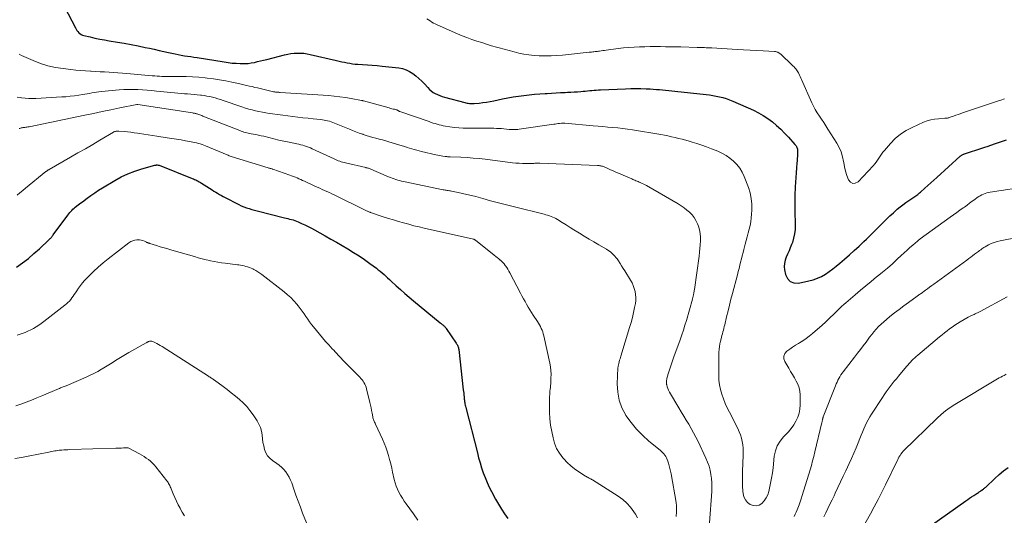
# Model space of a CAD drawing. Units: feet. Extents: x 2005000 to 2010030, y 535000 to 540000.
# Drawn here: x 2006381 to 2006628, y 537373 to 537497 of the extents above; entities that cross this region are included whole.
import ezdxf

# ---------------------------------------------------------------- set-up
doc = ezdxf.new("R2010")
doc.units = ezdxf.units.FT
doc.header["$LTSCALE"] = 100
doc.header["$MEASUREMENT"] = 0
doc.layers.add('CONTOUR INDEX', color=32, linetype='Continuous', lineweight=25)
doc.layers.add('CONTOUR INTERMEDIATE', color=40, linetype='Continuous', lineweight=15)

msp = doc.modelspace()

# ---------------------------------------------------------------- linework, layer by layer
at = {"layer": 'CONTOUR INDEX', "flags": 128}
for points, elevation in [([(2006391.72, 537500.56), (2006394.49, 537495.23), (2006394.67, 537494.91), (2006394.88, 537494.61), (2006395.11, 537494.32), (2006395.35, 537494.05), (2006395.63, 537493.81), (2006395.93, 537493.61), (2006396.26, 537493.46), (2006396.6, 537493.35), (2006398.23, 537492.97), (2006399.41, 537492.7), (2006400.59, 537492.45), (2006401.78, 537492.23), (2006402.97, 537492.02), (2006405.03, 537491.68), (2006406.78, 537491.38), (2006408.53, 537491.06), (2006410.27, 537490.72), (2006412.02, 537490.36), (2006413.09, 537490.13), (2006414.29, 537489.87), (2006415.49, 537489.6), (2006416.69, 537489.34), (2006417.89, 537489.06), (2006418.73, 537488.87), (2006419.51, 537488.7), (2006420.29, 537488.54), (2006421.08, 537488.4), (2006421.87, 537488.26), (2006422.66, 537488.14), (2006423.45, 537488.02), (2006424.24, 537487.89), (2006425.03, 537487.77), (2006431.89, 537486.68), (2006432.88, 537486.54), (2006433.88, 537486.42), (2006434.87, 537486.35), (2006435.87, 537486.29), (2006436.28, 537486.28), (2006437.08, 537486.28), (2006437.87, 537486.33), (2006438.65, 537486.44), (2006439.43, 537486.59), (2006440.21, 537486.77), (2006440.99, 537486.96), (2006441.76, 537487.15), (2006442.54, 537487.34), (2006447.04, 537488.48), (2006447.83, 537488.66), (2006448.63, 537488.8), (2006449.44, 537488.88), (2006450.26, 537488.93), (2006451.07, 537488.92), (2006451.88, 537488.87), (2006452.68, 537488.75), (2006453.48, 537488.6), (2006460.08, 537487.07), (2006460.74, 537486.91), (2006461.41, 537486.76), (2006462.07, 537486.62), (2006462.74, 537486.47), (2006463.41, 537486.35), (2006464.08, 537486.24), (2006464.76, 537486.17), (2006465.43, 537486.12), (2006466.57, 537486.06), (2006467.81, 537485.99), (2006469.05, 537485.9), (2006470.3, 537485.79), (2006471.54, 537485.67), (2006475.69, 537485.2), (2006476.64, 537485.02), (2006477.56, 537484.74), (2006478.42, 537484.32), (2006479.24, 537483.81), (2006480.01, 537483.2), (2006480.76, 537482.57), (2006481.46, 537481.88), (2006482.14, 537481.16), (2006482.95, 537480.24), (2006483.38, 537479.8), (2006483.83, 537479.4), (2006484.33, 537479.05), (2006484.85, 537478.74), (2006485.41, 537478.47), (2006485.97, 537478.22), (2006486.55, 537478.02), (2006487.14, 537477.84), (2006492.28, 537476.47), (2006492.57, 537476.4), (2006492.85, 537476.34), (2006493.14, 537476.29), (2006493.43, 537476.25), (2006493.73, 537476.22), (2006494.02, 537476.21), (2006494.31, 537476.22), (2006494.6, 537476.24), (2006495.86, 537476.37), (2006496.79, 537476.48), (2006497.71, 537476.61), (2006498.62, 537476.76), (2006499.53, 537476.94), (2006501.78, 537477.4), (2006503.1, 537477.66), (2006504.43, 537477.89), (2006505.76, 537478.1), (2006507.09, 537478.28), (2006508.43, 537478.43), (2006509.77, 537478.56), (2006511.11, 537478.67), (2006512.46, 537478.76), (2006512.92, 537478.79), (2006514.06, 537478.85), (2006515.2, 537478.91), (2006516.34, 537478.97), (2006517.48, 537479.03), (2006518.08, 537479.06), (2006518.92, 537479.1), (2006519.75, 537479.15), (2006520.59, 537479.21), (2006521.42, 537479.28), (2006521.98, 537479.33), (2006522.53, 537479.38), (2006523.08, 537479.43), (2006523.63, 537479.48), (2006524.18, 537479.54), (2006524.73, 537479.59), (2006525.28, 537479.63), (2006525.83, 537479.67), (2006526.38, 537479.7), (2006532.64, 537479.96), (2006533.93, 537480), (2006535.22, 537480.01), (2006536.51, 537479.99), (2006537.8, 537479.95), (2006538.81, 537479.9), (2006539.59, 537479.85), (2006540.37, 537479.8), (2006541.15, 537479.73), (2006541.93, 537479.66), (2006542.71, 537479.57), (2006543.49, 537479.49), (2006544.27, 537479.41), (2006545.05, 537479.33), (2006552.85, 537478.51), (2006553.71, 537478.41), (2006554.57, 537478.28), (2006555.42, 537478.13), (2006556.27, 537477.95), (2006557.1, 537477.74), (2006557.93, 537477.49), (2006558.74, 537477.19), (2006559.54, 537476.87), (2006564.76, 537474.56), (2006566.01, 537473.94), (2006567.23, 537473.26), (2006568.38, 537472.49), (2006569.5, 537471.65), (2006570.56, 537470.74), (2006571.6, 537469.8), (2006572.58, 537468.81), (2006573.54, 537467.79), (2006575.17, 537465.95), (2006575.31, 537465.78), (2006575.44, 537465.6), (2006575.55, 537465.41), (2006575.65, 537465.21), (2006575.73, 537465.01), (2006575.79, 537464.8), (2006575.82, 537464.58), (2006575.83, 537464.36), (2006575.81, 537463.62), (2006575.79, 537463.03), (2006575.77, 537462.44), (2006575.73, 537461.85), (2006575.68, 537461.26), (2006575.57, 537460.05), (2006575.47, 537458.85), (2006575.39, 537457.65), (2006575.32, 537456.46), (2006575.26, 537455.26), (2006575.18, 537453.15), (2006575.14, 537451.53), (2006575.12, 537449.92), (2006575.14, 537448.3), (2006575.19, 537446.69), (2006575.22, 537445.74), (2006575.2, 537444.61), (2006575.09, 537443.49), (2006574.85, 537442.39), (2006574.52, 537441.31), (2006574.31, 537440.76), (2006574.01, 537439.96), (2006573.69, 537439.18), (2006573.34, 537438.4), (2006572.99, 537437.63), (2006572.71, 537436.85), (2006572.52, 537436.06), (2006572.49, 537435.25), (2006572.56, 537434.43), (2006572.77, 537433.28), (2006573.27, 537432.24), (2006573.96, 537431.48), (2006574.92, 537431.13), (2006576.08, 537431.07), (2006578.69, 537431.63), (2006579.78, 537431.93), (2006580.83, 537432.3), (2006581.84, 537432.79), (2006582.81, 537433.35), (2006583.75, 537433.99), (2006584.67, 537434.66), (2006585.56, 537435.36), (2006586.43, 537436.09), (2006587.62, 537437.13), (2006588.85, 537438.22), (2006590.06, 537439.31), (2006591.26, 537440.42), (2006592.45, 537441.55), (2006593.11, 537442.17), (2006593.96, 537443), (2006594.8, 537443.82), (2006595.64, 537444.66), (2006596.47, 537445.51), (2006597.3, 537446.35), (2006598.15, 537447.18), (2006599.01, 537447.98), (2006599.89, 537448.78), (2006600.88, 537449.65), (2006601.57, 537450.24), (2006602.28, 537450.81), (2006603.01, 537451.35), (2006603.75, 537451.87), (2006604.75, 537452.54), (2006605.01, 537452.71), (2006605.26, 537452.88), (2006605.51, 537453.06), (2006605.76, 537453.23), (2006606.01, 537453.41), (2006606.25, 537453.6), (2006606.49, 537453.79), (2006606.72, 537453.99), (2006607.78, 537454.93), (2006608.53, 537455.6), (2006609.29, 537456.28), (2006610.04, 537456.95), (2006610.79, 537457.63), (2006616.7, 537462.98), (2006616.82, 537463.08), (2006616.94, 537463.17), (2006617.07, 537463.26), (2006617.2, 537463.35), (2006617.33, 537463.42), (2006617.47, 537463.49), (2006617.62, 537463.55), (2006617.76, 537463.6), (2006619.53, 537464.2), (2006620.57, 537464.54), (2006621.6, 537464.88), (2006622.63, 537465.22), (2006623.67, 537465.56), (2006625.28, 537466.08), (2006626.78, 537466.57), (2006628.27, 537467.08)], 800), ([(2006379.74, 537435.08), (2006381.22, 537436.18), (2006382.68, 537437.31), (2006384.08, 537438.51), (2006385.46, 537439.74), (2006387.85, 537441.97), (2006388, 537442.12), (2006388.15, 537442.27), (2006388.29, 537442.43), (2006388.42, 537442.59), (2006388.56, 537442.76), (2006388.69, 537442.92), (2006388.82, 537443.09), (2006388.94, 537443.26), (2006392.62, 537448.21), (2006392.86, 537448.51), (2006393.1, 537448.81), (2006393.35, 537449.1), (2006393.62, 537449.38), (2006393.89, 537449.65), (2006394.17, 537449.91), (2006394.46, 537450.17), (2006394.75, 537450.41), (2006394.85, 537450.48), (2006395.19, 537450.76), (2006395.54, 537451.03), (2006395.9, 537451.3), (2006396.25, 537451.56), (2006397.43, 537452.43), (2006398.38, 537453.11), (2006399.35, 537453.78), (2006400.33, 537454.42), (2006401.32, 537455.04), (2006404.37, 537456.89), (2006405.99, 537457.78), (2006407.66, 537458.58), (2006409.38, 537459.25), (2006411.15, 537459.81), (2006414.47, 537460.73), (2006414.6, 537460.76), (2006414.74, 537460.78), (2006414.88, 537460.79), (2006415.02, 537460.79), (2006415.26, 537460.77), (2006415.29, 537460.77), (2006415.31, 537460.77), (2006415.33, 537460.77), (2006415.35, 537460.76), (2006415.45, 537460.75), (2006415.56, 537460.72), (2006423.83, 537457.42), (2006424.13, 537457.29), (2006424.43, 537457.16), (2006424.73, 537457.02), (2006425.02, 537456.88), (2006425.3, 537456.72), (2006425.59, 537456.56), (2006425.87, 537456.39), (2006426.15, 537456.22), (2006428.82, 537454.53), (2006429.28, 537454.24), (2006429.74, 537453.96), (2006430.21, 537453.68), (2006430.68, 537453.4), (2006431.15, 537453.13), (2006431.63, 537452.87), (2006432.11, 537452.61), (2006432.59, 537452.35), (2006434.88, 537451.16), (2006435.5, 537450.85), (2006436.14, 537450.55), (2006436.78, 537450.29), (2006437.44, 537450.04), (2006438.1, 537449.81), (2006438.77, 537449.6), (2006439.44, 537449.41), (2006440.12, 537449.23), (2006446.98, 537447.54), (2006447.42, 537447.43), (2006447.85, 537447.31), (2006448.29, 537447.2), (2006448.73, 537447.08), (2006449.16, 537446.96), (2006449.59, 537446.82), (2006450.02, 537446.66), (2006450.43, 537446.48), (2006451.29, 537446.11), (2006452.12, 537445.73), (2006452.95, 537445.33), (2006453.76, 537444.91), (2006454.56, 537444.47), (2006457.19, 537442.99), (2006458.63, 537442.17), (2006460.07, 537441.35), (2006461.5, 537440.52), (2006462.93, 537439.69), (2006462.94, 537439.68), (2006464.35, 537438.82), (2006465.73, 537437.93), (2006467.09, 537437.01), (2006468.43, 537436.05), (2006470.07, 537434.84), (2006470.56, 537434.46), (2006471.05, 537434.07), (2006471.52, 537433.66), (2006471.99, 537433.25), (2006472.44, 537432.82), (2006472.9, 537432.4), (2006473.35, 537431.97), (2006473.81, 537431.55), (2006475.03, 537430.43), (2006476.1, 537429.45), (2006477.19, 537428.49), (2006478.29, 537427.55), (2006479.4, 537426.62), (2006486.06, 537421.14), (2006486.2, 537421.03), (2006486.34, 537420.92), (2006486.48, 537420.81), (2006486.62, 537420.7), (2006486.76, 537420.58), (2006486.9, 537420.47), (2006487.02, 537420.36), (2006487.14, 537420.24), (2006487.26, 537420.11), (2006487.37, 537419.98), (2006487.47, 537419.84), (2006487.57, 537419.71), (2006490.11, 537416.03), (2006490.23, 537415.84), (2006490.34, 537415.66), (2006490.44, 537415.46), (2006490.53, 537415.26), (2006490.6, 537415.06), (2006490.66, 537414.85), (2006490.71, 537414.64), (2006490.74, 537414.43), (2006491.9, 537404.26), (2006491.95, 537403.82), (2006491.99, 537403.39), (2006492.04, 537402.95), (2006492.08, 537402.52), (2006492.1, 537402.25), (2006492.13, 537401.95), (2006492.17, 537401.65), (2006492.21, 537401.35), (2006492.26, 537401.05), (2006492.32, 537400.75), (2006492.38, 537400.45), (2006492.45, 537400.15), (2006492.52, 537399.86), (2006495.42, 537388.43), (2006495.75, 537387.17), (2006496.11, 537385.92), (2006496.5, 537384.67), (2006496.9, 537383.43), (2006497.35, 537382.21), (2006497.85, 537381.01), (2006498.4, 537379.83), (2006498.99, 537378.67), (2006499.99, 537376.8), (2006500.71, 537375.54), (2006501.47, 537374.29), (2006502.27, 537373.08), (2006503.11, 537371.89)], 820), ([(2006608.85, 537369.79), (2006618.06, 537376.33), (2006618.55, 537376.67), (2006619.04, 537377.01), (2006619.54, 537377.34), (2006620.05, 537377.67), (2006620.63, 537378.04), (2006620.84, 537378.18), (2006621.05, 537378.32), (2006621.26, 537378.46), (2006621.47, 537378.61), (2006621.75, 537378.8), (2006621.81, 537378.85), (2006621.88, 537378.9), (2006621.95, 537378.94), (2006622.02, 537378.99), (2006622.09, 537379.04), (2006622.16, 537379.08), (2006622.23, 537379.13), (2006622.3, 537379.18), (2006622.48, 537379.31), (2006622.64, 537379.43), (2006622.8, 537379.56), (2006622.95, 537379.69), (2006623.09, 537379.82), (2006625.34, 537382), (2006626.42, 537382.97), (2006627.54, 537383.88), (2006628.73, 537384.71)], 820)]:
    msp.add_lwpolyline(points, dxfattribs=dict(at, elevation=elevation))
at = {"layer": 'CONTOUR INTERMEDIATE', "flags": 128}
for points, elevation in [([(2006482.72, 537497.49), (2006483.15, 537497.25), (2006483.56, 537496.99), (2006483.98, 537496.72), (2006484.41, 537496.47), (2006484.85, 537496.25), (2006485.3, 537496.04), (2006490.41, 537493.78), (2006491.61, 537493.28), (2006492.82, 537492.8), (2006494.04, 537492.35), (2006495.28, 537491.93), (2006496.52, 537491.54), (2006497.76, 537491.15), (2006499.01, 537490.78), (2006500.26, 537490.41), (2006500.92, 537490.22), (2006502.15, 537489.87), (2006503.39, 537489.54), (2006504.63, 537489.22), (2006505.87, 537488.92), (2006507.12, 537488.66), (2006508.38, 537488.46), (2006509.65, 537488.33), (2006510.92, 537488.24), (2006511.18, 537488.23), (2006512.6, 537488.21), (2006514, 537488.23), (2006515.41, 537488.31), (2006516.82, 537488.42), (2006523.5, 537489.11), (2006523.8, 537489.14), (2006524.1, 537489.17), (2006524.39, 537489.2), (2006524.69, 537489.24), (2006524.99, 537489.28), (2006525.28, 537489.32), (2006525.58, 537489.36), (2006525.88, 537489.4), (2006526.1, 537489.43), (2006526.52, 537489.49), (2006526.93, 537489.55), (2006527.34, 537489.61), (2006527.75, 537489.66), (2006530.78, 537490.05), (2006532.11, 537490.2), (2006533.44, 537490.33), (2006534.78, 537490.42), (2006536.12, 537490.49), (2006536.22, 537490.5), (2006537.51, 537490.53), (2006538.8, 537490.56), (2006540.09, 537490.56), (2006541.38, 537490.55), (2006542.67, 537490.53), (2006543.96, 537490.51), (2006545.25, 537490.48), (2006546.54, 537490.45), (2006550.65, 537490.36), (2006551.11, 537490.35), (2006551.56, 537490.33), (2006552.01, 537490.32), (2006552.47, 537490.3), (2006552.92, 537490.28), (2006553.38, 537490.26), (2006553.83, 537490.23), (2006554.28, 537490.21), (2006560.63, 537489.84), (2006562.27, 537489.75), (2006563.92, 537489.66), (2006565.57, 537489.57), (2006567.21, 537489.48), (2006570.07, 537489.33), (2006570.29, 537489.3), (2006570.5, 537489.26), (2006570.7, 537489.19), (2006570.9, 537489.11), (2006571.08, 537489), (2006571.27, 537488.88), (2006571.44, 537488.75), (2006571.6, 537488.61), (2006574.5, 537485.88), (2006574.73, 537485.66), (2006574.95, 537485.44), (2006575.17, 537485.21), (2006575.38, 537484.98), (2006575.58, 537484.73), (2006575.76, 537484.48), (2006575.92, 537484.21), (2006576.07, 537483.93), (2006576.15, 537483.76), (2006576.32, 537483.39), (2006576.49, 537483.02), (2006576.65, 537482.64), (2006576.82, 537482.27), (2006579.4, 537476.44), (2006579.81, 537475.56), (2006580.27, 537474.71), (2006580.77, 537473.88), (2006581.31, 537473.07), (2006581.87, 537472.27), (2006582.41, 537471.46), (2006582.95, 537470.65), (2006583.47, 537469.83), (2006585.68, 537466.28), (2006586.27, 537465.18), (2006586.77, 537464.06), (2006587.12, 537462.88), (2006587.38, 537461.66), (2006587.41, 537461.45), (2006587.62, 537460.32), (2006587.87, 537459.21), (2006588.21, 537458.11), (2006588.59, 537457.03), (2006589.11, 537456.45), (2006589.67, 537456.13), (2006590.32, 537456.22), (2006591.01, 537456.56), (2006594.82, 537460.59), (2006595.21, 537461.04), (2006595.59, 537461.51), (2006595.93, 537462), (2006596.24, 537462.51), (2006596.55, 537463.02), (2006596.89, 537463.52), (2006597.25, 537464), (2006597.63, 537464.47), (2006599.14, 537466.19), (2006600.36, 537467.41), (2006601.67, 537468.52), (2006603.11, 537469.44), (2006604.63, 537470.25), (2006607.48, 537471.52), (2006608.38, 537471.87), (2006609.3, 537472.15), (2006610.25, 537472.32), (2006611.21, 537472.43), (2006612.83, 537472.52), (2006612.99, 537472.53), (2006613.16, 537472.54), (2006613.32, 537472.57), (2006613.49, 537472.59), (2006613.65, 537472.63), (2006613.81, 537472.67), (2006613.97, 537472.72), (2006614.13, 537472.77), (2006614.96, 537473.07), (2006615.54, 537473.28), (2006616.12, 537473.48), (2006616.7, 537473.68), (2006617.28, 537473.88), (2006626.05, 537476.82), (2006626.91, 537477.12), (2006627.77, 537477.43)], 796), ([(2006380.4, 537488.66), (2006380.96, 537488.35), (2006381.54, 537488.07), (2006383.93, 537487.03), (2006385.75, 537486.33), (2006387.59, 537485.75), (2006389.48, 537485.33), (2006391.39, 537485.02), (2006393.38, 537484.78), (2006394.6, 537484.65), (2006395.81, 537484.54), (2006397.03, 537484.44), (2006398.25, 537484.36), (2006398.44, 537484.35), (2006399.57, 537484.29), (2006400.69, 537484.23), (2006401.82, 537484.17), (2006402.94, 537484.11), (2006404.06, 537484.04), (2006405.19, 537483.97), (2006406.31, 537483.88), (2006407.43, 537483.79), (2006413.8, 537483.21), (2006414.4, 537483.16), (2006415, 537483.11), (2006415.6, 537483.08), (2006416.2, 537483.05), (2006416.81, 537483.03), (2006417.41, 537483.01), (2006418.01, 537483.01), (2006418.61, 537483.01), (2006420.65, 537483.04), (2006422.27, 537483.03), (2006423.89, 537482.98), (2006425.5, 537482.87), (2006427.11, 537482.71), (2006427.61, 537482.65), (2006429.16, 537482.45), (2006430.7, 537482.22), (2006432.24, 537481.94), (2006433.77, 537481.64), (2006435.46, 537481.27), (2006436.14, 537481.12), (2006436.82, 537480.97), (2006437.49, 537480.81), (2006438.17, 537480.64), (2006438.84, 537480.48), (2006439.52, 537480.31), (2006440.19, 537480.15), (2006440.87, 537479.99), (2006444.23, 537479.22), (2006444.35, 537479.19), (2006444.47, 537479.17), (2006444.59, 537479.15), (2006444.71, 537479.13), (2006444.83, 537479.12), (2006444.95, 537479.1), (2006445.08, 537479.09), (2006445.2, 537479.08), (2006445.27, 537479.08), (2006445.43, 537479.07), (2006445.59, 537479.06), (2006445.75, 537479.05), (2006445.91, 537479.04), (2006458.08, 537478.22), (2006459.51, 537478.1), (2006460.93, 537477.95), (2006462.34, 537477.75), (2006463.76, 537477.51), (2006466.32, 537477.04), (2006466.45, 537477.01), (2006466.57, 537476.99), (2006466.69, 537476.95), (2006466.82, 537476.92), (2006473.24, 537475.12), (2006473.58, 537475.02), (2006473.92, 537474.94), (2006474.26, 537474.85), (2006474.6, 537474.78), (2006475.15, 537474.65), (2006475.22, 537474.64), (2006475.28, 537474.61), (2006475.34, 537474.58), (2006475.4, 537474.55), (2006475.45, 537474.51), (2006475.51, 537474.47), (2006475.57, 537474.44), (2006475.62, 537474.4), (2006475.65, 537474.38), (2006475.72, 537474.34), (2006475.79, 537474.3), (2006475.87, 537474.26), (2006475.94, 537474.23), (2006483.3, 537471.68), (2006483.8, 537471.51), (2006484.31, 537471.34), (2006484.81, 537471.18), (2006485.32, 537471.03), (2006485.83, 537470.89), (2006486.35, 537470.76), (2006486.87, 537470.65), (2006487.39, 537470.56), (2006488.55, 537470.38), (2006489.65, 537470.24), (2006490.76, 537470.13), (2006491.87, 537470.07), (2006492.98, 537470.04), (2006496.99, 537470.05), (2006497.63, 537470.05), (2006498.28, 537470.04), (2006498.92, 537470.03), (2006499.56, 537470.02), (2006500.2, 537470), (2006500.84, 537469.97), (2006501.48, 537469.92), (2006502.11, 537469.86), (2006503.38, 537469.73), (2006503.69, 537469.7), (2006504.01, 537469.68), (2006504.32, 537469.68), (2006504.64, 537469.68), (2006504.95, 537469.69), (2006505.27, 537469.72), (2006505.58, 537469.75), (2006505.89, 537469.79), (2006514.6, 537471.04), (2006514.96, 537471.09), (2006515.32, 537471.13), (2006515.69, 537471.18), (2006516.05, 537471.22), (2006516.57, 537471.27), (2006516.67, 537471.28), (2006516.77, 537471.29), (2006516.88, 537471.29), (2006516.98, 537471.3), (2006517.08, 537471.29), (2006517.18, 537471.29), (2006517.28, 537471.28), (2006517.39, 537471.28), (2006524.5, 537470.66), (2006525.74, 537470.55), (2006526.97, 537470.45), (2006528.21, 537470.33), (2006529.45, 537470.22), (2006530.68, 537470.1), (2006531.92, 537469.95), (2006533.15, 537469.78), (2006534.37, 537469.59), (2006541.48, 537468.43), (2006542.38, 537468.27), (2006543.28, 537468.1), (2006544.18, 537467.9), (2006545.08, 537467.69), (2006545.97, 537467.47), (2006546.86, 537467.24), (2006547.74, 537467), (2006548.63, 537466.75), (2006549.33, 537466.55), (2006550.56, 537466.18), (2006551.78, 537465.78), (2006552.99, 537465.35), (2006554.19, 537464.88), (2006555.77, 537464.24), (2006556.85, 537463.74), (2006557.88, 537463.16), (2006558.85, 537462.48), (2006559.77, 537461.73), (2006560.58, 537460.87), (2006561.31, 537459.96), (2006561.91, 537458.95), (2006562.41, 537457.88), (2006563.48, 537455.14), (2006563.91, 537453.75), (2006564.22, 537452.34), (2006564.35, 537450.9), (2006564.35, 537449.45), (2006564.28, 537448.43), (2006564.19, 537447.47), (2006564.07, 537446.52), (2006563.89, 537445.57), (2006563.68, 537444.63), (2006563.44, 537443.7), (2006563.19, 537442.76), (2006562.95, 537441.83), (2006562.7, 537440.89), (2006562.35, 537439.57), (2006562.15, 537438.78), (2006561.94, 537437.98), (2006561.74, 537437.19), (2006561.53, 537436.39), (2006561.33, 537435.59), (2006561.13, 537434.79), (2006560.92, 537434), (2006560.72, 537433.2), (2006559.49, 537428.52), (2006559.11, 537427.05), (2006558.74, 537425.59), (2006558.38, 537424.12), (2006558.02, 537422.65), (2006557.53, 537420.6), (2006557.42, 537420.16), (2006557.31, 537419.71), (2006557.2, 537419.27), (2006557.08, 537418.82), (2006556.96, 537418.38), (2006556.84, 537417.94), (2006556.72, 537417.49), (2006556.61, 537417.05), (2006556.48, 537416.54), (2006556.32, 537415.84), (2006556.2, 537415.13), (2006556.13, 537414.42), (2006556.1, 537413.7), (2006556.03, 537407.89), (2006556.08, 537406.68), (2006556.22, 537405.49), (2006556.47, 537404.31), (2006556.81, 537403.15), (2006557.23, 537402), (2006557.68, 537400.87), (2006558.18, 537399.76), (2006558.71, 537398.66), (2006560.8, 537394.53), (2006561.15, 537393.74), (2006561.47, 537392.94), (2006561.72, 537392.12), (2006561.92, 537391.28), (2006562.06, 537390.43), (2006562.15, 537389.57), (2006562.19, 537388.71), (2006562.18, 537387.85), (2006562, 537383.76), (2006561.97, 537382.52), (2006561.97, 537381.29), (2006562.03, 537380.06), (2006562.12, 537378.83), (2006562.17, 537378.21), (2006562.38, 537377.36), (2006562.72, 537376.61), (2006563.26, 537375.98), (2006563.93, 537375.43), (2006563.95, 537375.42), (2006564.71, 537375.16), (2006565.45, 537375.09), (2006566.17, 537375.31), (2006566.86, 537375.73), (2006567.45, 537376.39), (2006567.96, 537377.1), (2006568.33, 537377.89), (2006568.61, 537378.74), (2006568.8, 537379.52), (2006569.07, 537380.8), (2006569.31, 537382.09), (2006569.51, 537383.38), (2006569.67, 537384.68), (2006569.96, 537387.55), (2006570.25, 537388.91), (2006570.71, 537390.2), (2006571.43, 537391.36), (2006572.32, 537392.45), (2006572.82, 537392.95), (2006573.56, 537393.74), (2006574.25, 537394.57), (2006574.86, 537395.46), (2006575.42, 537396.38), (2006575.86, 537397.36), (2006576.2, 537398.36), (2006576.38, 537399.4), (2006576.46, 537400.46), (2006576.47, 537403), (2006576.39, 537403.91), (2006576.23, 537404.8), (2006575.92, 537405.65), (2006575.52, 537406.47), (2006575.05, 537407.28), (2006574.57, 537408.08), (2006574.09, 537408.88), (2006573.62, 537409.69), (2006572.62, 537411.36), (2006572.4, 537412.08), (2006572.38, 537412.76), (2006572.65, 537413.39), (2006573.13, 537413.97), (2006573.85, 537414.5), (2006574.58, 537415.01), (2006575.33, 537415.49), (2006576.09, 537415.95), (2006576.29, 537416.06), (2006577.14, 537416.59), (2006577.98, 537417.14), (2006578.77, 537417.75), (2006579.55, 537418.39), (2006580.86, 537419.54), (2006581.89, 537420.46), (2006582.91, 537421.39), (2006583.92, 537422.34), (2006584.91, 537423.3), (2006585.86, 537424.23), (2006586.38, 537424.72), (2006586.9, 537425.22), (2006587.43, 537425.7), (2006587.97, 537426.17), (2006590.26, 537428.14), (2006591.6, 537429.28), (2006592.95, 537430.42), (2006594.31, 537431.53), (2006595.68, 537432.63), (2006595.84, 537432.76), (2006597.13, 537433.81), (2006598.4, 537434.87), (2006599.64, 537435.97), (2006600.87, 537437.09), (2006601.86, 537438.02), (2006602.59, 537438.69), (2006603.31, 537439.35), (2006604.05, 537440.01), (2006604.79, 537440.66), (2006605.93, 537441.65), (2006606.1, 537441.8), (2006606.28, 537441.94), (2006606.46, 537442.08), (2006606.65, 537442.22), (2006614.17, 537447.63), (2006614.98, 537448.22), (2006615.79, 537448.81), (2006616.61, 537449.4), (2006617.42, 537449.99), (2006617.71, 537450.2), (2006618.38, 537450.68), (2006619.04, 537451.17), (2006619.71, 537451.66), (2006620.37, 537452.14), (2006620.97, 537452.59), (2006621.34, 537452.84), (2006621.72, 537453.07), (2006622.11, 537453.28), (2006622.52, 537453.46), (2006622.93, 537453.62), (2006623.36, 537453.76), (2006623.79, 537453.86), (2006624.22, 537453.95), (2006634.14, 537455.5)], 804), ([(2006379.86, 537477.87), (2006380.6, 537477.75), (2006380.93, 537477.7), (2006381.84, 537477.6), (2006382.76, 537477.53), (2006383.67, 537477.51), (2006384.59, 537477.54), (2006391.05, 537477.88), (2006392.12, 537477.96), (2006393.19, 537478.05), (2006394.26, 537478.19), (2006395.32, 537478.34), (2006396.26, 537478.49), (2006396.85, 537478.59), (2006397.44, 537478.69), (2006398.04, 537478.79), (2006398.63, 537478.9), (2006399.22, 537479), (2006399.82, 537479.09), (2006400.41, 537479.16), (2006401.01, 537479.23), (2006405.46, 537479.64), (2006406.64, 537479.73), (2006407.82, 537479.78), (2006409, 537479.77), (2006410.18, 537479.73), (2006411.35, 537479.66), (2006412.53, 537479.58), (2006413.71, 537479.48), (2006414.89, 537479.36), (2006419.42, 537478.9), (2006420.23, 537478.82), (2006421.04, 537478.75), (2006421.85, 537478.69), (2006422.67, 537478.64), (2006423.48, 537478.59), (2006424.29, 537478.53), (2006425.1, 537478.45), (2006425.91, 537478.37), (2006426.13, 537478.34), (2006426.82, 537478.25), (2006427.52, 537478.13), (2006428.21, 537477.99), (2006428.89, 537477.83), (2006429.57, 537477.64), (2006430.25, 537477.45), (2006430.92, 537477.24), (2006431.59, 537477.01), (2006436.32, 537475.39), (2006437.17, 537475.11), (2006438.01, 537474.86), (2006438.87, 537474.62), (2006439.73, 537474.41), (2006440.59, 537474.21), (2006441.46, 537474.04), (2006442.33, 537473.89), (2006443.21, 537473.76), (2006444, 537473.65), (2006445.27, 537473.48), (2006446.54, 537473.31), (2006447.81, 537473.15), (2006449.09, 537472.98), (2006450.37, 537472.82), (2006451.64, 537472.67), (2006452.92, 537472.52), (2006454.2, 537472.38), (2006456.06, 537472.19), (2006456.51, 537472.13), (2006456.95, 537472.07), (2006457.39, 537471.99), (2006457.83, 537471.89), (2006458.26, 537471.78), (2006458.69, 537471.65), (2006459.11, 537471.5), (2006459.53, 537471.34), (2006463.28, 537469.77), (2006464.11, 537469.43), (2006464.94, 537469.11), (2006465.79, 537468.8), (2006466.64, 537468.51), (2006466.74, 537468.47), (2006467.54, 537468.22), (2006468.35, 537467.97), (2006469.16, 537467.74), (2006469.97, 537467.52), (2006470.79, 537467.3), (2006471.6, 537467.08), (2006472.41, 537466.85), (2006473.22, 537466.61), (2006476.58, 537465.59), (2006477.18, 537465.4), (2006477.79, 537465.22), (2006478.39, 537465.04), (2006479, 537464.85), (2006479.6, 537464.67), (2006480.21, 537464.5), (2006480.82, 537464.34), (2006481.43, 537464.19), (2006485.03, 537463.33), (2006485.46, 537463.24), (2006485.89, 537463.15), (2006486.32, 537463.07), (2006486.76, 537463.01), (2006487.31, 537462.93), (2006487.47, 537462.91), (2006487.62, 537462.9), (2006487.78, 537462.89), (2006487.94, 537462.88), (2006488.09, 537462.88), (2006488.25, 537462.88), (2006488.41, 537462.87), (2006488.56, 537462.87), (2006491.3, 537462.74), (2006492.83, 537462.65), (2006494.36, 537462.54), (2006495.88, 537462.39), (2006497.4, 537462.22), (2006504.25, 537461.37), (2006505.09, 537461.28), (2006505.92, 537461.22), (2006506.76, 537461.18), (2006507.6, 537461.17), (2006508.67, 537461.18), (2006508.98, 537461.18), (2006509.28, 537461.19), (2006509.59, 537461.2), (2006509.9, 537461.22), (2006510.21, 537461.23), (2006510.52, 537461.24), (2006510.83, 537461.24), (2006511.13, 537461.23), (2006525.57, 537460.68), (2006525.78, 537460.66), (2006526, 537460.64), (2006526.21, 537460.61), (2006526.42, 537460.57), (2006526.63, 537460.52), (2006526.84, 537460.46), (2006527.04, 537460.39), (2006527.24, 537460.31), (2006528.19, 537459.9), (2006528.86, 537459.6), (2006529.53, 537459.31), (2006530.2, 537459.02), (2006530.87, 537458.73), (2006534.18, 537457.29), (2006534.44, 537457.17), (2006534.71, 537457.06), (2006534.98, 537456.95), (2006535.25, 537456.84), (2006535.52, 537456.73), (2006535.79, 537456.62), (2006536.06, 537456.51), (2006536.33, 537456.4), (2006536.5, 537456.32), (2006536.85, 537456.16), (2006537.2, 537455.99), (2006537.54, 537455.81), (2006537.88, 537455.62), (2006545.82, 537450.99), (2006546.58, 537450.51), (2006547.32, 537450.01), (2006548.03, 537449.46), (2006548.71, 537448.89), (2006549.33, 537448.25), (2006549.88, 537447.57), (2006550.32, 537446.82), (2006550.69, 537446.01), (2006550.92, 537445.39), (2006551.2, 537444.48), (2006551.39, 537443.57), (2006551.47, 537442.64), (2006551.48, 537441.69), (2006551.41, 537440.74), (2006551.33, 537439.79), (2006551.23, 537438.84), (2006551.1, 537437.89), (2006549.93, 537429.5), (2006549.9, 537429.26), (2006549.86, 537429.01), (2006549.81, 537428.76), (2006549.77, 537428.52), (2006549.74, 537428.35), (2006549.7, 537428.19), (2006549.67, 537428.03), (2006549.63, 537427.86), (2006549.59, 537427.7), (2006549.55, 537427.54), (2006549.5, 537427.38), (2006549.46, 537427.22), (2006549.42, 537427.06), (2006547.91, 537421.73), (2006547.54, 537420.5), (2006547.16, 537419.28), (2006546.75, 537418.06), (2006546.32, 537416.85), (2006544.75, 537412.57), (2006544.39, 537411.58), (2006544.05, 537410.58), (2006543.72, 537409.58), (2006543.41, 537408.57), (2006543.08, 537407.44), (2006542.98, 537406.99), (2006542.92, 537406.54), (2006542.92, 537406.08), (2006542.96, 537405.62), (2006542.97, 537405.55), (2006543.08, 537405.06), (2006543.22, 537404.59), (2006543.41, 537404.14), (2006543.65, 537403.7), (2006545.98, 537399.78), (2006546.61, 537398.73), (2006547.24, 537397.68), (2006547.88, 537396.64), (2006548.52, 537395.6), (2006549.14, 537394.54), (2006549.74, 537393.48), (2006550.3, 537392.4), (2006550.84, 537391.3), (2006552.83, 537387.07), (2006553.24, 537386.08), (2006553.6, 537385.08), (2006553.87, 537384.05), (2006554.08, 537383), (2006554.22, 537381.94), (2006554.3, 537380.88), (2006554.31, 537379.81), (2006554.27, 537378.74), (2006553.68, 537370.84)], 808), ([(2006380.41, 537469.94), (2006380.55, 537470), (2006380.69, 537470.06), (2006380.84, 537470.1), (2006380.99, 537470.14), (2006381.14, 537470.17), (2006381.29, 537470.19), (2006381.44, 537470.21), (2006381.6, 537470.23), (2006381.81, 537470.25), (2006382.07, 537470.28), (2006382.33, 537470.32), (2006382.59, 537470.36), (2006382.85, 537470.41), (2006396.88, 537473.32), (2006399.07, 537473.77), (2006401.25, 537474.23), (2006403.43, 537474.68), (2006405.62, 537475.13), (2006409.95, 537476.02), (2006410.07, 537476.03), (2006410.18, 537476.02), (2006423.88, 537473.88), (2006424.05, 537473.85), (2006424.22, 537473.82), (2006424.4, 537473.79), (2006424.57, 537473.75), (2006424.74, 537473.71), (2006424.91, 537473.67), (2006425.08, 537473.62), (2006425.24, 537473.56), (2006425.45, 537473.49), (2006425.72, 537473.39), (2006425.98, 537473.3), (2006426.25, 537473.2), (2006426.51, 537473.09), (2006435.75, 537469.43), (2006436.1, 537469.3), (2006436.45, 537469.18), (2006436.81, 537469.08), (2006437.17, 537468.98), (2006437.53, 537468.89), (2006437.89, 537468.81), (2006438.26, 537468.74), (2006438.63, 537468.66), (2006439.19, 537468.56), (2006439.84, 537468.43), (2006440.49, 537468.3), (2006441.13, 537468.15), (2006441.78, 537468), (2006443.04, 537467.68), (2006444.32, 537467.37), (2006445.59, 537467.07), (2006446.87, 537466.78), (2006448.16, 537466.5), (2006450.08, 537466.1), (2006450.58, 537465.99), (2006451.08, 537465.87), (2006451.57, 537465.73), (2006452.06, 537465.59), (2006452.55, 537465.43), (2006453.03, 537465.26), (2006453.51, 537465.07), (2006453.98, 537464.86), (2006459.44, 537462.33), (2006459.79, 537462.17), (2006460.15, 537462.01), (2006460.51, 537461.87), (2006460.87, 537461.73), (2006461.23, 537461.61), (2006461.6, 537461.49), (2006461.97, 537461.39), (2006462.34, 537461.29), (2006467.44, 537460.12), (2006467.52, 537460.1), (2006467.6, 537460.09), (2006467.68, 537460.07), (2006467.76, 537460.05), (2006467.89, 537460.02), (2006467.91, 537460.02), (2006467.93, 537460.01), (2006467.95, 537460.01), (2006467.97, 537460), (2006468.04, 537459.98), (2006468.06, 537459.97), (2006468.07, 537459.97), (2006468.09, 537459.96), (2006468.11, 537459.95), (2006473.15, 537457.8), (2006473.6, 537457.62), (2006474.05, 537457.45), (2006474.51, 537457.29), (2006474.97, 537457.14), (2006475.43, 537457), (2006475.9, 537456.87), (2006476.37, 537456.76), (2006476.84, 537456.65), (2006486.81, 537454.58), (2006487.08, 537454.53), (2006487.34, 537454.48), (2006487.6, 537454.44), (2006487.87, 537454.4), (2006488.13, 537454.35), (2006488.4, 537454.31), (2006488.66, 537454.26), (2006488.92, 537454.21), (2006490.62, 537453.88), (2006491.72, 537453.65), (2006492.82, 537453.4), (2006493.92, 537453.13), (2006495.01, 537452.84), (2006496.79, 537452.35), (2006498.76, 537451.81), (2006500.74, 537451.28), (2006502.73, 537450.77), (2006504.72, 537450.26), (2006512.21, 537448.4), (2006512.65, 537448.28), (2006513.08, 537448.16), (2006513.51, 537448.02), (2006513.94, 537447.87), (2006514.36, 537447.7), (2006514.77, 537447.51), (2006515.17, 537447.3), (2006515.56, 537447.07), (2006516.74, 537446.32), (2006517.72, 537445.71), (2006518.69, 537445.09), (2006519.67, 537444.49), (2006520.65, 537443.88), (2006521.08, 537443.62), (2006522.28, 537442.89), (2006523.48, 537442.17), (2006524.69, 537441.46), (2006525.9, 537440.75), (2006527.84, 537439.64), (2006528.23, 537439.4), (2006528.61, 537439.14), (2006528.96, 537438.85), (2006529.31, 537438.55), (2006529.64, 537438.23), (2006529.95, 537437.89), (2006530.23, 537437.53), (2006530.5, 537437.16), (2006530.83, 537436.68), (2006531.25, 537436.05), (2006531.66, 537435.42), (2006532.07, 537434.79), (2006532.46, 537434.15), (2006533.89, 537431.83), (2006534.27, 537431.16), (2006534.59, 537430.47), (2006534.84, 537429.75), (2006535.05, 537429.01), (2006535.17, 537428.25), (2006535.23, 537427.49), (2006535.2, 537426.74), (2006535.1, 537425.98), (2006534.91, 537424.96), (2006534.65, 537423.7), (2006534.36, 537422.44), (2006534.02, 537421.2), (2006533.67, 537419.96), (2006531.46, 537412.76), (2006531.35, 537412.4), (2006531.25, 537412.05), (2006531.15, 537411.69), (2006531.06, 537411.33), (2006530.94, 537410.89), (2006530.91, 537410.76), (2006530.87, 537410.62), (2006530.84, 537410.48), (2006530.8, 537410.34), (2006530.77, 537410.2), (2006530.75, 537410.06), (2006530.73, 537409.92), (2006530.72, 537409.78), (2006530.55, 537405.77), (2006530.66, 537403.68), (2006531.02, 537401.65), (2006531.74, 537399.73), (2006532.71, 537397.87), (2006532.75, 537397.82), (2006534.01, 537396.05), (2006535.38, 537394.38), (2006536.89, 537392.84), (2006538.5, 537391.39), (2006541.29, 537389.09), (2006541.62, 537388.81), (2006541.92, 537388.51), (2006542.21, 537388.2), (2006542.48, 537387.87), (2006542.72, 537387.51), (2006542.94, 537387.15), (2006543.11, 537386.76), (2006543.26, 537386.36), (2006543.41, 537385.85), (2006543.6, 537385.18), (2006543.77, 537384.51), (2006543.92, 537383.83), (2006544.06, 537383.15), (2006545.34, 537375.95), (2006545.38, 537375.66), (2006545.42, 537375.37), (2006545.44, 537375.08), (2006545.46, 537374.78), (2006545.46, 537374.49), (2006545.45, 537374.19), (2006545.44, 537373.9), (2006545.42, 537373.6), (2006545.33, 537372.41)], 812), ([(2006379.87, 537453.19), (2006380.58, 537453.77), (2006381.29, 537454.36), (2006382, 537454.94), (2006387.08, 537459.11), (2006387.18, 537459.19), (2006387.27, 537459.27), (2006387.37, 537459.34), (2006387.48, 537459.41), (2006387.58, 537459.48), (2006387.68, 537459.54), (2006387.79, 537459.61), (2006387.9, 537459.67), (2006393.29, 537462.75), (2006395.14, 537463.81), (2006396.99, 537464.88), (2006398.83, 537465.95), (2006400.67, 537467.03), (2006404.02, 537469.01), (2006404.18, 537469.1), (2006404.35, 537469.17), (2006404.53, 537469.23), (2006404.7, 537469.28), (2006404.89, 537469.31), (2006405.07, 537469.33), (2006405.25, 537469.33), (2006405.44, 537469.33), (2006406.73, 537469.2), (2006407.56, 537469.11), (2006408.39, 537469.02), (2006409.22, 537468.91), (2006410.05, 537468.79), (2006410.58, 537468.7), (2006411.67, 537468.54), (2006412.76, 537468.37), (2006413.86, 537468.21), (2006414.95, 537468.04), (2006417.55, 537467.65), (2006418.71, 537467.48), (2006419.86, 537467.29), (2006421.02, 537467.1), (2006422.17, 537466.9), (2006423.55, 537466.65), (2006424.01, 537466.56), (2006424.47, 537466.46), (2006424.93, 537466.35), (2006425.39, 537466.22), (2006425.84, 537466.08), (2006426.29, 537465.94), (2006426.73, 537465.77), (2006427.17, 537465.6), (2006432.61, 537463.34), (2006432.87, 537463.23), (2006433.12, 537463.13), (2006433.38, 537463.03), (2006433.64, 537462.93), (2006433.9, 537462.83), (2006434.16, 537462.74), (2006434.42, 537462.66), (2006434.68, 537462.57), (2006442.89, 537460.08), (2006443.05, 537460.03), (2006443.22, 537459.98), (2006443.38, 537459.93), (2006443.54, 537459.88), (2006443.84, 537459.79), (2006443.86, 537459.78), (2006443.87, 537459.78), (2006443.89, 537459.77), (2006443.91, 537459.77), (2006443.97, 537459.75), (2006443.98, 537459.74), (2006444, 537459.74), (2006444.01, 537459.73), (2006444.03, 537459.72), (2006448.32, 537458.26), (2006448.79, 537458.09), (2006449.26, 537457.91), (2006449.73, 537457.73), (2006450.19, 537457.53), (2006450.64, 537457.32), (2006451.1, 537457.12), (2006451.56, 537456.91), (2006452.01, 537456.7), (2006454.63, 537455.47), (2006455.23, 537455.2), (2006455.84, 537454.92), (2006456.44, 537454.65), (2006457.05, 537454.39), (2006457.65, 537454.12), (2006458.26, 537453.84), (2006458.85, 537453.56), (2006459.45, 537453.27), (2006467.43, 537449.34), (2006467.57, 537449.27), (2006467.72, 537449.2), (2006467.87, 537449.14), (2006468.01, 537449.07), (2006468.16, 537449.01), (2006468.31, 537448.95), (2006468.47, 537448.89), (2006468.62, 537448.84), (2006471.81, 537447.78), (2006473.08, 537447.37), (2006474.36, 537446.97), (2006475.64, 537446.59), (2006476.92, 537446.22), (2006478.21, 537445.87), (2006479.5, 537445.53), (2006480.8, 537445.22), (2006482.09, 537444.91), (2006494.42, 537442.14), (2006494.49, 537442.12), (2006494.56, 537442.1), (2006494.63, 537442.07), (2006494.69, 537442.04), (2006494.76, 537442.01), (2006494.82, 537441.97), (2006494.88, 537441.93), (2006494.94, 537441.88), (2006499.67, 537438.12), (2006500.05, 537437.82), (2006500.42, 537437.52), (2006500.79, 537437.21), (2006501.17, 537436.9), (2006501.22, 537436.86), (2006501.55, 537436.55), (2006501.86, 537436.24), (2006502.15, 537435.9), (2006502.42, 537435.54), (2006502.5, 537435.43), (2006502.79, 537434.99), (2006503.06, 537434.56), (2006503.32, 537434.11), (2006503.57, 537433.65), (2006506.25, 537428.56), (2006506.62, 537427.86), (2006507, 537427.16), (2006507.39, 537426.46), (2006507.78, 537425.76), (2006508.18, 537425.07), (2006508.59, 537424.39), (2006509.02, 537423.71), (2006509.45, 537423.04), (2006510.52, 537421.42), (2006510.78, 537421), (2006511.03, 537420.58), (2006511.26, 537420.15), (2006511.48, 537419.71), (2006511.67, 537419.26), (2006511.84, 537418.81), (2006511.98, 537418.34), (2006512.1, 537417.87), (2006513.6, 537410.97), (2006513.77, 537410.04), (2006513.88, 537409.11), (2006513.92, 537408.17), (2006513.91, 537407.22), (2006513.86, 537406.24), (2006513.84, 537405.78), (2006513.8, 537405.33), (2006513.76, 537404.88), (2006513.71, 537404.42), (2006513.66, 537403.97), (2006513.63, 537403.52), (2006513.6, 537403.06), (2006513.58, 537402.61), (2006513.52, 537400.24), (2006513.54, 537398.61), (2006513.63, 537396.99), (2006513.83, 537395.37), (2006514.11, 537393.76), (2006514.43, 537392.21), (2006514.82, 537390.85), (2006515.34, 537389.55), (2006516.05, 537388.34), (2006516.88, 537387.19), (2006517.11, 537386.92), (2006517.96, 537386), (2006518.87, 537385.14), (2006519.85, 537384.37), (2006520.88, 537383.66), (2006522.59, 537382.59), (2006522.8, 537382.46), (2006523.02, 537382.33), (2006523.24, 537382.21), (2006523.46, 537382.09), (2006523.68, 537381.98), (2006523.9, 537381.85), (2006524.12, 537381.73), (2006524.33, 537381.6), (2006530.81, 537377.5), (2006531.93, 537376.68), (2006532.97, 537375.77), (2006533.88, 537374.74), (2006534.71, 537373.61), (2006535.11, 537372.99), (2006535.6, 537372.09)], 816), ([(2006379.9, 537418.03), (2006381.13, 537418.43), (2006381.86, 537418.69), (2006382.58, 537418.98), (2006383.28, 537419.32), (2006383.97, 537419.69), (2006384.63, 537420.09), (2006385.29, 537420.51), (2006385.92, 537420.96), (2006386.55, 537421.43), (2006391.87, 537425.54), (2006392.26, 537425.87), (2006392.63, 537426.22), (2006392.98, 537426.59), (2006393.31, 537426.98), (2006393.62, 537427.39), (2006393.92, 537427.81), (2006394.21, 537428.23), (2006394.49, 537428.66), (2006394.82, 537429.17), (2006395.27, 537429.85), (2006395.76, 537430.5), (2006396.28, 537431.13), (2006396.82, 537431.73), (2006397.93, 537432.89), (2006399.07, 537434.03), (2006400.24, 537435.13), (2006401.46, 537436.18), (2006402.72, 537437.2), (2006407.95, 537441.22), (2006408.41, 537441.52), (2006408.89, 537441.75), (2006409.4, 537441.89), (2006409.94, 537441.97), (2006410.2, 537441.98), (2006410.62, 537441.98), (2006411.02, 537441.93), (2006411.42, 537441.81), (2006411.81, 537441.66), (2006412.38, 537441.38), (2006412.47, 537441.34), (2006412.57, 537441.29), (2006412.67, 537441.25), (2006412.77, 537441.21), (2006412.87, 537441.17), (2006412.97, 537441.13), (2006413.08, 537441.1), (2006413.18, 537441.07), (2006414.87, 537440.54), (2006415.81, 537440.25), (2006416.76, 537439.96), (2006417.71, 537439.68), (2006418.67, 537439.4), (2006424.4, 537437.75), (2006425.36, 537437.48), (2006426.33, 537437.23), (2006427.3, 537436.98), (2006428.28, 537436.75), (2006428.4, 537436.73), (2006429.32, 537436.53), (2006430.24, 537436.36), (2006431.17, 537436.22), (2006432.11, 537436.1), (2006432.74, 537436.03), (2006433.36, 537435.96), (2006433.98, 537435.89), (2006434.59, 537435.81), (2006435.21, 537435.73), (2006435.53, 537435.69), (2006435.98, 537435.62), (2006436.43, 537435.53), (2006436.87, 537435.43), (2006437.31, 537435.31), (2006437.75, 537435.17), (2006438.17, 537435.02), (2006438.59, 537434.84), (2006439.01, 537434.65), (2006439.28, 537434.52), (2006439.81, 537434.24), (2006440.33, 537433.94), (2006440.83, 537433.6), (2006441.32, 537433.25), (2006446.92, 537428.89), (2006447.77, 537428.18), (2006448.58, 537427.44), (2006449.34, 537426.64), (2006450.07, 537425.8), (2006450.44, 537425.34), (2006450.94, 537424.7), (2006451.44, 537424.05), (2006451.91, 537423.39), (2006452.37, 537422.72), (2006452.83, 537422.05), (2006453.3, 537421.38), (2006453.79, 537420.73), (2006454.29, 537420.09), (2006455.02, 537419.19), (2006455.77, 537418.26), (2006456.54, 537417.35), (2006457.33, 537416.45), (2006458.12, 537415.56), (2006459.01, 537414.6), (2006459.37, 537414.2), (2006459.73, 537413.8), (2006460.1, 537413.41), (2006460.46, 537413.01), (2006460.82, 537412.61), (2006461.19, 537412.22), (2006461.56, 537411.83), (2006461.93, 537411.45), (2006465.89, 537407.42), (2006466.18, 537407.11), (2006466.46, 537406.78), (2006466.72, 537406.44), (2006466.96, 537406.09), (2006467.17, 537405.72), (2006467.36, 537405.34), (2006467.5, 537404.94), (2006467.62, 537404.53), (2006468.43, 537401.08), (2006468.58, 537400.4), (2006468.72, 537399.72), (2006468.86, 537399.04), (2006468.99, 537398.36), (2006469.15, 537397.48), (2006469.2, 537397.24), (2006469.27, 537397.01), (2006469.34, 537396.78), (2006469.43, 537396.55), (2006469.53, 537396.33), (2006469.63, 537396.1), (2006469.73, 537395.88), (2006469.83, 537395.66), (2006471.63, 537391.87), (2006472.06, 537390.87), (2006472.46, 537389.86), (2006472.81, 537388.83), (2006473.12, 537387.78), (2006473.39, 537386.73), (2006473.66, 537385.67), (2006473.91, 537384.61), (2006474.15, 537383.54), (2006474.56, 537381.69), (2006474.77, 537380.86), (2006475.04, 537380.05), (2006475.37, 537379.27), (2006475.74, 537378.5), (2006476.16, 537377.76), (2006476.61, 537377.03), (2006477.08, 537376.31), (2006477.57, 537375.61), (2006479.4, 537373.08), (2006480.51, 537371.48)], 824), ([(2006574.96, 537372.45), (2006575.24, 537373), (2006575.49, 537373.55), (2006575.73, 537374.12), (2006575.89, 537374.54), (2006576.2, 537375.32), (2006576.48, 537376.11), (2006576.75, 537376.9), (2006577, 537377.7), (2006578.96, 537384.16), (2006579.29, 537385.28), (2006579.6, 537386.4), (2006579.89, 537387.53), (2006580.17, 537388.66), (2006581.94, 537396.06), (2006581.97, 537396.2), (2006582.01, 537396.35), (2006582.04, 537396.5), (2006582.07, 537396.65), (2006582.1, 537396.8), (2006582.12, 537396.87), (2006582.14, 537396.94), (2006582.15, 537397.02), (2006582.17, 537397.09), (2006582.18, 537397.12), (2006582.21, 537397.2), (2006582.23, 537397.29), (2006582.26, 537397.37), (2006582.29, 537397.46), (2006585.34, 537405.3), (2006585.53, 537405.77), (2006585.74, 537406.23), (2006585.97, 537406.69), (2006586.2, 537407.13), (2006586.46, 537407.57), (2006586.73, 537408), (2006587.02, 537408.42), (2006587.32, 537408.83), (2006590.16, 537412.51), (2006590.88, 537413.45), (2006591.6, 537414.39), (2006592.31, 537415.33), (2006593.02, 537416.28), (2006593.37, 537416.77), (2006593.91, 537417.47), (2006594.45, 537418.16), (2006595.02, 537418.84), (2006595.59, 537419.5), (2006596.19, 537420.15), (2006596.81, 537420.77), (2006597.46, 537421.36), (2006598.13, 537421.93), (2006599.04, 537422.66), (2006600.19, 537423.58), (2006601.34, 537424.48), (2006602.51, 537425.36), (2006603.68, 537426.23), (2006605.83, 537427.79), (2006605.98, 537427.9), (2006606.14, 537428.01), (2006606.29, 537428.12), (2006606.45, 537428.23), (2006606.73, 537428.43), (2006606.84, 537428.51), (2006607.92, 537429.3), (2006608.46, 537429.69), (2006608.99, 537430.08), (2006609.52, 537430.46), (2006610.05, 537430.85), (2006618.3, 537436.89), (2006618.8, 537437.25), (2006619.3, 537437.62), (2006619.79, 537437.98), (2006620.29, 537438.35), (2006620.74, 537438.68), (2006621.01, 537438.88), (2006621.28, 537439.08), (2006621.55, 537439.28), (2006621.81, 537439.49), (2006622.08, 537439.69), (2006622.36, 537439.88), (2006622.64, 537440.06), (2006622.94, 537440.23), (2006623.75, 537440.68), (2006624.47, 537441.03), (2006625.2, 537441.33), (2006625.96, 537441.56), (2006626.74, 537441.75), (2006631.41, 537442.62)], 808), ([(2006582.45, 537372.3), (2006582.96, 537373.37), (2006583.46, 537374.44), (2006583.97, 537375.51), (2006584.48, 537376.58), (2006584.99, 537377.65), (2006585.31, 537378.32), (2006585.98, 537379.72), (2006586.65, 537381.13), (2006587.31, 537382.53), (2006587.97, 537383.94), (2006588.8, 537385.73), (2006589.39, 537387.03), (2006589.97, 537388.34), (2006590.51, 537389.66), (2006591.04, 537390.98), (2006591.46, 537392.07), (2006591.78, 537392.85), (2006592.1, 537393.64), (2006592.43, 537394.42), (2006592.77, 537395.19), (2006593.14, 537395.95), (2006593.53, 537396.71), (2006593.95, 537397.44), (2006594.4, 537398.16), (2006597.12, 537402.34), (2006597.59, 537403.04), (2006598.06, 537403.73), (2006598.56, 537404.41), (2006599.06, 537405.08), (2006599.58, 537405.75), (2006600.11, 537406.41), (2006600.64, 537407.06), (2006601.17, 537407.71), (2006603.18, 537410.11), (2006603.51, 537410.5), (2006603.85, 537410.88), (2006604.19, 537411.25), (2006604.54, 537411.62), (2006604.9, 537411.98), (2006605.27, 537412.34), (2006605.64, 537412.68), (2006606.03, 537413.01), (2006611.5, 537417.62), (2006612.11, 537418.13), (2006612.73, 537418.63), (2006613.37, 537419.11), (2006614.01, 537419.58), (2006614.66, 537420.04), (2006615.32, 537420.48), (2006615.99, 537420.91), (2006616.66, 537421.33), (2006618.65, 537422.51), (2006618.83, 537422.61), (2006619.01, 537422.71), (2006619.2, 537422.81), (2006619.38, 537422.9), (2006619.57, 537422.99), (2006619.76, 537423.07), (2006619.96, 537423.16), (2006620.15, 537423.24), (2006620.4, 537423.35), (2006620.72, 537423.5), (2006621.04, 537423.64), (2006621.35, 537423.8), (2006621.66, 537423.96), (2006628.45, 537427.61)], 812), ([(2006379.5, 537400.22), (2006380.83, 537400.69), (2006382.16, 537401.19), (2006383.48, 537401.7), (2006384.8, 537402.23), (2006386.1, 537402.78), (2006390.26, 537404.54), (2006390.49, 537404.64), (2006390.73, 537404.73), (2006390.96, 537404.83), (2006391.2, 537404.92), (2006391.43, 537405.02), (2006391.67, 537405.11), (2006391.9, 537405.21), (2006392.14, 537405.31), (2006397.2, 537407.48), (2006398.19, 537407.93), (2006399.16, 537408.4), (2006400.12, 537408.9), (2006401.07, 537409.43), (2006401.24, 537409.53), (2006402.09, 537410.03), (2006402.93, 537410.54), (2006403.76, 537411.07), (2006404.59, 537411.61), (2006405.41, 537412.15), (2006406.25, 537412.68), (2006407.09, 537413.18), (2006407.95, 537413.67), (2006412.24, 537416.07), (2006412.31, 537416.11), (2006412.38, 537416.15), (2006412.45, 537416.19), (2006412.52, 537416.23), (2006412.59, 537416.27), (2006412.66, 537416.31), (2006412.73, 537416.34), (2006412.81, 537416.38), (2006413.08, 537416.48), (2006413.29, 537416.53), (2006413.5, 537416.54), (2006413.71, 537416.51), (2006413.91, 537416.44), (2006414.45, 537416.18), (2006414.91, 537415.94), (2006415.37, 537415.69), (2006415.82, 537415.42), (2006416.27, 537415.15), (2006427.93, 537407.67), (2006428.12, 537407.55), (2006428.31, 537407.43), (2006428.5, 537407.3), (2006428.69, 537407.18), (2006428.88, 537407.05), (2006429.07, 537406.92), (2006429.26, 537406.79), (2006429.44, 537406.66), (2006431.56, 537405.11), (2006432.61, 537404.33), (2006433.64, 537403.53), (2006434.66, 537402.71), (2006435.66, 537401.87), (2006436.61, 537400.98), (2006437.51, 537400.04), (2006438.33, 537399.04), (2006439.09, 537397.98), (2006440.13, 537396.43), (2006440.59, 537395.61), (2006440.96, 537394.76), (2006441.2, 537393.86), (2006441.35, 537392.93), (2006441.36, 537392.84), (2006441.47, 537391.94), (2006441.6, 537391.04), (2006441.78, 537390.15), (2006442, 537389.27), (2006442.32, 537388.45), (2006442.74, 537387.7), (2006443.32, 537387.06), (2006443.99, 537386.49), (2006445.07, 537385.76), (2006445.7, 537385.29), (2006446.29, 537384.78), (2006446.83, 537384.21), (2006447.34, 537383.61), (2006447.78, 537382.96), (2006448.18, 537382.29), (2006448.52, 537381.58), (2006448.81, 537380.85), (2006449.35, 537379.3), (2006449.88, 537377.78), (2006450.42, 537376.26), (2006450.98, 537374.74), (2006451.55, 537373.23), (2006452.49, 537370.79)], 828), ([(2006591.58, 537368.46), (2006594.11, 537373.08), (2006595.09, 537374.89), (2006596.06, 537376.71), (2006596.99, 537378.55), (2006597.91, 537380.4), (2006601.02, 537386.79), (2006601.1, 537386.96), (2006601.19, 537387.13), (2006601.27, 537387.3), (2006601.36, 537387.46), (2006601.46, 537387.63), (2006601.56, 537387.79), (2006601.66, 537387.95), (2006601.77, 537388.11), (2006601.83, 537388.19), (2006601.98, 537388.39), (2006602.14, 537388.57), (2006602.3, 537388.75), (2006602.47, 537388.93), (2006610.85, 537397.13), (2006611.9, 537398.09), (2006612.99, 537398.99), (2006614.14, 537399.81), (2006615.33, 537400.59), (2006626.06, 537407.02), (2006626.45, 537407.25), (2006626.85, 537407.47), (2006627.26, 537407.69), (2006627.67, 537407.89), (2006628.24, 537408.17)], 816), ([(2006379.32, 537387), (2006380.98, 537387.28), (2006382.64, 537387.59), (2006387.8, 537388.61), (2006388.18, 537388.68), (2006388.55, 537388.75), (2006388.92, 537388.83), (2006389.3, 537388.9), (2006389.67, 537388.96), (2006390.05, 537389.02), (2006390.43, 537389.06), (2006390.8, 537389.1), (2006391.05, 537389.12), (2006391.56, 537389.15), (2006392.06, 537389.18), (2006392.57, 537389.21), (2006393.08, 537389.23), (2006404.63, 537389.58), (2006405.11, 537389.59), (2006405.59, 537389.61), (2006406.07, 537389.64), (2006406.55, 537389.66), (2006407.46, 537389.72), (2006407.48, 537389.72), (2006407.51, 537389.72), (2006407.53, 537389.71), (2006407.55, 537389.71), (2006407.64, 537389.68), (2006407.67, 537389.68), (2006407.69, 537389.67), (2006407.71, 537389.66), (2006407.73, 537389.65), (2006410.58, 537388.14), (2006411.16, 537387.82), (2006411.72, 537387.48), (2006412.27, 537387.12), (2006412.81, 537386.74), (2006413.33, 537386.33), (2006413.81, 537385.89), (2006414.27, 537385.41), (2006414.69, 537384.91), (2006417.43, 537381.41), (2006417.6, 537381.18), (2006417.76, 537380.94), (2006417.91, 537380.69), (2006418.05, 537380.44), (2006418.18, 537380.18), (2006418.3, 537379.92), (2006418.42, 537379.66), (2006418.54, 537379.39), (2006419.08, 537378.09), (2006419.47, 537377.18), (2006419.88, 537376.27), (2006420.32, 537375.38), (2006420.77, 537374.49), (2006420.82, 537374.4), (2006421.33, 537373.49), (2006421.87, 537372.6)], 832)]:
    msp.add_lwpolyline(points, dxfattribs=dict(at, elevation=elevation))

doc.saveas('drawing.dxf')
